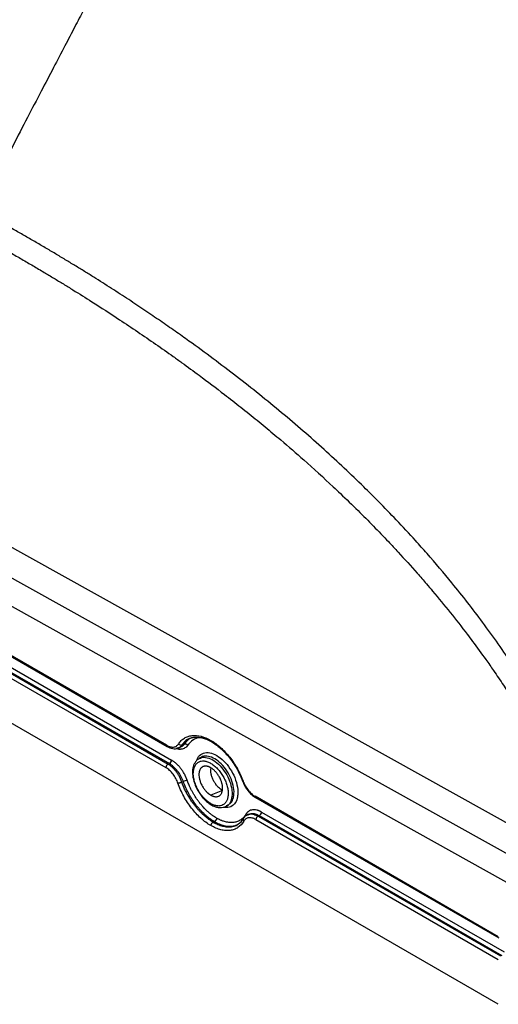
# Model space of a CAD drawing. Units: millimetres. Extents: x 75 to 2951, y 25 to 2075.
# Drawn here: x 2621 to 2709, y 778 to 957 of the extents above; entities that cross this region are included whole.
import ezdxf

# ---------------------------------------------------------------- set-up
doc = ezdxf.new("R2010")
doc.units = ezdxf.units.MM
doc.header["$LTSCALE"] = 5
doc.linetypes.add('ACAD_ISO08W100', pattern=[36, 24, -3, 6, -3])
doc.layers.get('0').update_dxf_attribs({"color": 1})
doc.layers.add('35567', color=7, linetype='Continuous')

# ---------------------------------------------------------------- blocks, each defined once
blk = doc.blocks.new('1075868-M_001_ISO_view2')
for p, q in [((11.47, -410.67), (-141.43, -325.49)), ((12.21, -416.65), (-147.28, -327.79)), ((-149.73, -331.63), (10.18, -420.72)), ((3.01, -439.8), (-149.73, -351.63)), ((-57.39, -392.61), (-106.35, -364.35)), ((-106.25, -364.58), (-57.29, -392.84)), ((-105.16, -367.22), (-56.49, -395.32)), ((-106.2, -368.59), (-57.53, -396.69)), ((-105.8, -367.95), (-57.12, -396.05)), ((-105.57, -367.86), (-56.9, -395.96)), ((-54.6, -392.55), (-54.19, -392.41)), ((-53.04, -391.29), (-52.67, -391.21)), ((-55.45, -393.14), (-55.65, -393.21)), ((-55.46, -393.16), (-55.35, -393.14)), ((-55.36, -393.11), (-55.45, -393.14)), ((-55.35, -393.14), (-54.9, -392.99)), ((-54.91, -392.95), (-55.05, -393)), ((-57.12, -396.05), (-56.9, -395.96)), ((-51.14, -394.83), (-51.49, -395.03)), ((-51.46, -395.09), (-51.39, -395.05)), ((-54.64, -399.32), (-54.34, -399.21)), ((-47.24, -400.85), (-49.36, -401.69)), ((-46.51, -403.69), (-46.16, -403.49)), ((3.01, -427.48), (-41.3, -401.9)), ((-41.19, -402.13), (3.11, -427.71)), ((-46.46, -403.62), (-46.53, -403.65)), ((-42.65, -405.31), (-42.58, -405.28)), ((-42.33, -405.14), (-42.59, -405.24)), ((-40.11, -404.78), (4.05, -430.27)), ((-48.93, -406.6), (-48.71, -406.51)), ((-43.46, -406.04), (-43.42, -405.97)), ((-41.15, -406.15), (3.01, -431.64)), ((-40.74, -405.51), (-40.52, -405.42)), ((-40.74, -405.51), (3.41, -431)), ((-40.52, -405.42), (3.64, -430.91))]:
    blk.add_line(p, q)
at = {"flags": 128}
blk.add_lwpolyline([(-43.45, -399.16), (-43.51, -399.16), (-43.54, -399.15), (-43.57, -399.14), (-43.57, -399.13)], dxfattribs=at)
for centre, radius, start, end in [((-57.15, -392.64), 0.245, 173.5397, 235.1481), ((-54.78, -392.02), 0.565, 217.8071, 288.5808), ((-54.01, -392.95), 0.565, 37.8279, 108.5886), ((-56.79, -396.72), 0.745, 116.7776, 178.0115), ((-57.23, -395.3), 0.745, 296.7778, 358.0118), ((-53.53, -400.58), 1.59, 94.4587, 120.7202), ((-41.05, -401.93), 0.245, 173.5397, 235.1481), ((-43.31, -405.49), 0.487, 11.0195, 41.7275), ((-40.85, -404.75), 0.745, 296.7778, 358.0118), ((-43.07, -406.16), 0.408, 162.2928, 224.8445), ((-40.41, -406.17), 0.745, 116.7776, 178.0115)]:
    blk.add_arc(centre, radius, start, end)
for points, knots in [([(-10.72, -57.42), (-10.79, -58.16), (-10.93, -59.64), (-11.16, -61.87), (-11.39, -64.15), (-11.63, -66.45), (-11.88, -68.79), (-12.13, -71.16), (-12.39, -73.56), (-13.3, -81.68), (-14.87, -94.56), (-17.25, -111.41), (-19.58, -125.69), (-21.79, -137.66), (-23.92, -147.9), (-26, -156.9), (-28.13, -165.1), (-30.28, -172.52), (-32.46, -179.22), (-34.52, -184.85), (-36.5, -189.76), (-38.48, -194.28), (-40.74, -199.1), (-43.26, -204.11), (-45.83, -208.95), (-48.19, -213.3), (-50.18, -216.92), (-51.77, -219.83), (-53.48, -222.98), (-56.01, -227.65), (-60.04, -235.14), (-65.73, -245.81), (-70.59, -255.03), (-74.18, -261.85), (-76.01, -265.35), (-78.06, -269.26), (-80.33, -273.61), (-82.81, -278.38), (-85.51, -283.59), (-88.43, -289.25), (-90.45, -293.17), (-91.49, -295.21)], [0, 0, 0, 0, 0.009544, 0.019234, 0.029064, 0.039032, 0.04913, 0.059356, 0.069703, 0.080166, 0.164177, 0.235389, 0.295197, 0.344923, 0.385791, 0.422927, 0.456545, 0.486846, 0.514044, 0.538454, 0.555707, 0.574313, 0.594244, 0.615608, 0.637122, 0.655516, 0.670925, 0.683305, 0.692505, 0.711093, 0.742592, 0.78765, 0.846262, 0.8592, 0.873916, 0.890407, 0.908678, 0.928741, 0.950622, 0.974356, 1, 1, 1, 1]), ([(20.08, -405.13), (19.99, -404.89), (19.78, -404.38), (19.44, -403.56), (19.05, -402.64), (18.6, -401.61), (18.1, -400.48), (17.54, -399.25), (16.91, -397.91), (16.22, -396.46), (14.94, -393.86), (12.92, -389.99), (9.72, -384.37), (5.52, -377.7), (0.39, -370.39), (-4.91, -363.59), (-9.1, -358.66), (-12.5, -354.84), (-15.43, -351.68), (-18.58, -348.43), (-22.9, -344.13), (-28.68, -338.69), (-36.41, -331.98), (-44.61, -325.39), (-50.78, -320.79), (-54.59, -318.07), (-55.87, -317.16), (-57.19, -316.24), (-58.55, -315.3), (-59.94, -314.35), (-61.36, -313.38), (-62.82, -312.41), (-64.32, -311.41), (-65.85, -310.41), (-67.43, -309.39), (-69.04, -308.36), (-70.68, -307.32), (-72.37, -306.27), (-74.1, -305.21), (-75.87, -304.14), (-77.67, -303.05), (-79.52, -301.96), (-81.41, -300.85), (-83.35, -299.74), (-85.32, -298.62), (-87.34, -297.49), (-89.4, -296.35), (-90.79, -295.59), (-91.49, -295.21)], [0, 0, 0, 0, 0.005667, 0.012181, 0.019542, 0.02775, 0.036805, 0.046706, 0.057454, 0.069047, 0.081486, 0.120355, 0.163011, 0.219226, 0.285357, 0.346328, 0.392463, 0.413066, 0.446034, 0.475691, 0.499615, 0.561539, 0.623872, 0.686615, 0.749765, 0.758644, 0.767706, 0.77695, 0.786376, 0.795983, 0.805773, 0.815745, 0.825898, 0.836234, 0.846751, 0.85745, 0.868331, 0.879393, 0.890638, 0.902063, 0.913671, 0.925459, 0.93743, 0.949581, 0.961914, 0.974428, 0.987124, 1, 1, 1, 1]), ([(-94.2, -298.22), (-93.84, -298.41), (-93.14, -298.8), (-92.08, -299.38), (-91.02, -299.96), (-89.97, -300.54), (-88.92, -301.12), (-87.88, -301.71), (-86.84, -302.3), (-85.81, -302.89), (-84.78, -303.48), (-83.76, -304.07), (-82.74, -304.66), (-81.72, -305.26), (-80.71, -305.86), (-79.45, -306.61), (-77.94, -307.51), (-76.19, -308.57), (-73.88, -310), (-70.45, -312.15), (-66.51, -314.7), (-62.65, -317.29), (-59.39, -319.52), (-56.71, -321.41), (-54.07, -323.3), (-50.94, -325.59), (-47.36, -328.3), (-43.86, -331.04), (-40.91, -333.4), (-38.51, -335.39), (-35.66, -337.79), (-31.94, -341.01), (-28.36, -344.28), (-25.09, -347.37), (-21.67, -350.68), (-18.19, -354.24), (-14.63, -358.06), (-12.32, -360.62), (-10.26, -362.99), (-8.24, -365.37), (-5.73, -368.41), (-3.34, -371.48), (-1.18, -374.34), (0.43, -376.55), (2.3, -379.21), (4.57, -382.55), (7.15, -386.59), (9.22, -390.09), (10.77, -392.81), (12.08, -395.2), (13.33, -397.6), (14.36, -399.66), (15.06, -401.09), (15.66, -402.36), (16.08, -403.28), (16.64, -404.49), (17.16, -405.66), (17.57, -406.63), (17.69, -406.9), (17.75, -407.04)], [0, 0, 0, 0, 0.006548, 0.013091, 0.01963, 0.026164, 0.032694, 0.039218, 0.045739, 0.052255, 0.058767, 0.065274, 0.071777, 0.078274, 0.084764, 0.091254, 0.10264, 0.114064, 0.125459, 0.148233, 0.182379, 0.205142, 0.227905, 0.250662, 0.262037, 0.284767, 0.318839, 0.34156, 0.36427, 0.386946, 0.398277, 0.432229, 0.477433, 0.488723, 0.516906, 0.567543, 0.584441, 0.61824, 0.635143, 0.646438, 0.680241, 0.713963, 0.725192, 0.753242, 0.770057, 0.792464, 0.837216, 0.870724, 0.879096, 0.904199, 0.929298, 0.93766, 0.954394, 0.964152, 0.968334, 0.976695, 0.993414, 0.996707, 1, 1, 1, 1]), ([(-55.23, -392.36), (-55.09, -392.14), (-54.92, -391.95), (-54.57, -391.59), (-54.38, -391.44), (-53.96, -391.18), (-53.74, -391.08), (-53.27, -390.92), (-53.02, -390.87), (-52.25, -390.78), (-51.69, -390.83), (-50.54, -391.13), (-49.94, -391.39), (-48.74, -392.08), (-48.15, -392.51), (-46.99, -393.55), (-46.43, -394.14), (-45.66, -395.12), (-45.42, -395.45), (-44.95, -396.15), (-44.72, -396.51), (-44.31, -397.25), (-44.12, -397.63), (-43.76, -398.39), (-43.6, -398.77), (-43.45, -399.16)], [0, 0, 0, 0, 0.0625, 0.0625, 0.125, 0.125, 0.1875, 0.1875, 0.25, 0.25, 0.375, 0.375, 0.5, 0.5, 0.625, 0.625, 0.75, 0.75, 0.8125, 0.8125, 0.875, 0.875, 0.9375, 0.9375, 1, 1, 1, 1]), ([(-57.39, -392.61), (-57.17, -392.74), (-56.95, -392.83), (-56.52, -392.94), (-56.32, -392.96), (-55.94, -392.91), (-55.77, -392.85), (-55.47, -392.66), (-55.33, -392.53), (-55.23, -392.36)], [0, 0, 0, 0, 0.25, 0.25, 0.5, 0.5, 0.75, 0.75, 1, 1, 1, 1]), ([(-57.3, -392.83), (-57.13, -392.92), (-56.79, -393.1), (-56.29, -393.23), (-55.83, -393.26), (-55.57, -393.19), (-55.46, -393.16)], [0, 0, 0, 0, 0.2620434, 0.5275301, 0.7955767, 1, 1, 1, 1]), ([(-53.56, -392.6), (-53.72, -392.79), (-54.02, -393.16), (-54.71, -393.36), (-55.27, -393.38), (-55.61, -393.23), (-55.66, -393.2)], [0, 0, 0, 0, 0.313576, 0.627129, 0.940661, 1, 1, 1, 1]), ([(-54.6, -392.55), (-54.74, -392.73), (-54.95, -393), (-55.26, -393.08), (-55.36, -393.11)], [0, 0, 0, 0, 0.66325, 1, 1, 1, 1]), ([(-54.19, -392.41), (-54.32, -392.58), (-54.51, -392.85), (-54.81, -392.93), (-54.91, -392.95)], [0, 0, 0, 0, 0.663268, 1, 1, 1, 1]), ([(-52.63, -391.23), (-52.97, -391.31), (-53.78, -391.5), (-54.3, -392.17), (-54.6, -392.55)], [0, 0, 0, 0, 0.427818, 1, 1, 1, 1]), ([(-52.55, -391.2), (-52.76, -391.25), (-53.44, -391.43), (-53.89, -392.01), (-54.19, -392.41)], [0, 0, 0, 0, 0.317454, 1, 1, 1, 1]), ([(-50.84, -391.28), (-51.02, -391.26), (-51.69, -391.18), (-52.68, -391.57), (-53.27, -392.26), (-53.56, -392.6)], [0, 0, 0, 0, 0.148484, 0.574229, 1, 1, 1, 1]), ([(-52.67, -391.21), (-52.53, -391.18), (-52.18, -391.09), (-51.59, -391.12), (-50.9, -391.24), (-50.11, -391.5), (-49.1, -392), (-48.14, -392.68), (-47.26, -393.45), (-46.5, -394.23), (-45.71, -395.18), (-44.92, -396.33), (-44.17, -397.67), (-43.77, -398.63), (-43.57, -399.13)], [0, 0, 0, 0, 0.053951, 0.1329622, 0.191341, 0.2706338, 0.3642451, 0.4754194, 0.5424612, 0.6176492, 0.701139, 0.792605, 0.8922664, 1, 1, 1, 1]), ([(-51.9, -395.36), (-51.86, -395.19), (-51.82, -395.02), (-51.54, -394.57), (-51, -394.05), (-49.89, -393.85), (-48.6, -394.22), (-47.28, -395.12), (-46.08, -396.45), (-45.11, -398.08), (-44.51, -399.82), (-44.37, -401.24), (-44.54, -402.45), (-45, -403.38), (-45.9, -404.01), (-46.7, -403.95), (-47.09, -403.92)], [0, 0, 0, 0, 0.0321097, 0.033339, 0.1160713, 0.1997628, 0.2827357, 0.3658967, 0.4490447, 0.5321227, 0.6173741, 0.7024637, 0.7516086, 0.8348884, 0.9180987, 1, 1, 1, 1]), ([(-46.23, -403.45), (-46.05, -403.36), (-45.57, -403.11), (-45.24, -402.33), (-45.08, -401.24), (-45.2, -399.94), (-45.76, -398.36), (-46.63, -396.88), (-47.73, -395.67), (-48.94, -394.84), (-50.08, -394.55), (-50.84, -394.57), (-51.1, -394.82), (-51.11, -394.83)], [0, 0, 0, 0, 0.068449, 0.175616, 0.238557, 0.348328, 0.457955, 0.564792, 0.671721, 0.778644, 0.885414, 0.992988, 1, 1, 1, 1]), ([(-54.64, -399.32), (-54.65, -399.28), (-54.68, -399.19), (-54.73, -399.07), (-54.78, -398.95), (-54.82, -398.83), (-54.87, -398.72), (-54.92, -398.61), (-54.97, -398.51), (-55.02, -398.41), (-55.14, -398.18), (-55.34, -397.84), (-55.66, -397.39), (-55.99, -396.98), (-56.3, -396.67), (-56.55, -396.45), (-56.74, -396.3), (-56.93, -396.17), (-57.06, -396.09), (-57.12, -396.05)], [0, 0, 0, 0, 0.032101, 0.063212, 0.093287, 0.122281, 0.150157, 0.176881, 0.202419, 0.226747, 0.249838, 0.379167, 0.499677, 0.626949, 0.7497, 0.812893, 0.875771, 0.938186, 1, 1, 1, 1]), ([(-54.34, -399.21), (-54.46, -398.88), (-54.62, -398.54), (-54.97, -397.9), (-55.18, -397.59), (-55.63, -397.02), (-55.87, -396.76), (-56.37, -396.31), (-56.64, -396.11), (-56.9, -395.96)], [0, 0, 0, 0, 0.25, 0.25, 0.5, 0.5, 0.75, 0.75, 1, 1, 1, 1]), ([(-53.65, -398.99), (-53.67, -398.94), (-53.7, -398.85), (-53.75, -398.71), (-53.81, -398.57), (-53.87, -398.43), (-53.94, -398.29), (-54, -398.15), (-54.07, -398.01), (-54.22, -397.73), (-54.46, -397.33), (-54.81, -396.83), (-55.2, -396.37), (-55.53, -396.04), (-55.79, -395.81), (-55.96, -395.68), (-56.14, -395.55), (-56.31, -395.43), (-56.43, -395.36), (-56.49, -395.32)], [0, 0, 0, 0, 0.0314415, 0.0627594, 0.0939896, 0.1251684, 0.1563319, 0.1875167, 0.2187591, 0.250095, 0.3751246, 0.5000081, 0.6250445, 0.7499194, 0.8000875, 0.850023, 0.8998824, 0.9498227, 1, 1, 1, 1]), ([(-51.4, -395.01), (-51.48, -395.04), (-51.72, -395.15), (-52.05, -395.48), (-52.38, -395.96), (-52.59, -396.56), (-52.69, -397.18), (-52.68, -397.62), (-52.67, -397.81)], [0, 0, 0, 0, 0.080854, 0.265266, 0.454768, 0.65009, 0.844934, 1, 1, 1, 1]), ([(-52.54, -397.72), (-52.54, -397.96), (-52.52, -398.22), (-52.44, -398.73), (-52.38, -398.99), (-52.26, -399.4), (-52.21, -399.53), (-52.12, -399.8), (-52.01, -400.07), (-51.89, -400.33), (-51.76, -400.59), (-51.69, -400.72), (-51.47, -401.11), (-51.31, -401.35), (-50.97, -401.82), (-50.78, -402.04), (-50.4, -402.45), (-50.2, -402.63), (-49.9, -402.88), (-49.79, -402.96), (-49.59, -403.1), (-49.48, -403.17), (-49.17, -403.35), (-48.97, -403.45), (-48.55, -403.59), (-48.36, -403.64), (-48.07, -403.67), (-47.97, -403.68), (-47.79, -403.67), (-47.7, -403.66), (-47.44, -403.61), (-47.28, -403.56), (-47.06, -403.43), (-46.99, -403.38), (-46.85, -403.28), (-46.79, -403.22), (-46.62, -403.02), (-46.52, -402.87), (-46.39, -402.6), (-46.36, -402.51), (-46.3, -402.32), (-46.27, -402.22), (-46.23, -402.01), (-46.21, -401.9), (-46.19, -401.67), (-46.19, -401.56), (-46.18, -401.38), (-46.18, -401.32), (-46.19, -401.19), (-46.19, -401.13), (-46.2, -400.94), (-46.22, -400.81), (-46.28, -400.42), (-46.34, -400.16), (-46.45, -399.76), (-46.5, -399.62), (-46.59, -399.35), (-46.65, -399.22), (-46.82, -398.82), (-46.95, -398.56), (-47.17, -398.17), (-47.24, -398.04), (-47.4, -397.8), (-47.49, -397.68), (-47.75, -397.33), (-47.93, -397.11), (-48.31, -396.69), (-48.51, -396.51), (-48.82, -396.26), (-48.92, -396.18), (-49.13, -396.03), (-49.23, -395.97), (-49.55, -395.78), (-49.75, -395.69), (-50.16, -395.54), (-50.37, -395.5), (-50.75, -395.45), (-50.93, -395.46), (-51.2, -395.51), (-51.28, -395.53), (-51.44, -395.59), (-51.52, -395.63), (-51.67, -395.71), (-51.74, -395.76), (-51.87, -395.87), (-51.93, -395.93), (-52.11, -396.13), (-52.21, -396.28), (-52.33, -396.54), (-52.36, -396.63), (-52.43, -396.83), (-52.45, -396.93), (-52.49, -397.15), (-52.51, -397.26), (-52.53, -397.48), (-52.53, -397.6), (-52.54, -397.72)], [0, 0, 0, 0, 0.03125, 0.03125, 0.0625, 0.0625, 0.078125, 0.078125, 0.09375, 0.109375, 0.109375, 0.125, 0.125, 0.15625, 0.15625, 0.1875, 0.1875, 0.21875, 0.21875, 0.234375, 0.234375, 0.25, 0.25, 0.28125, 0.28125, 0.3125, 0.3125, 0.328125, 0.328125, 0.34375, 0.34375, 0.375, 0.375, 0.390625, 0.390625, 0.40625, 0.40625, 0.4375, 0.4375, 0.453125, 0.453125, 0.46875, 0.46875, 0.484375, 0.484375, 0.5, 0.5, 0.507812, 0.507812, 0.515625, 0.515625, 0.53125, 0.53125, 0.5625, 0.5625, 0.578125, 0.578125, 0.59375, 0.59375, 0.625, 0.625, 0.640625, 0.640625, 0.65625, 0.65625, 0.6875, 0.6875, 0.71875, 0.71875, 0.734375, 0.734375, 0.75, 0.75, 0.78125, 0.78125, 0.8125, 0.8125, 0.84375, 0.84375, 0.859375, 0.859375, 0.875, 0.875, 0.890625, 0.890625, 0.90625, 0.90625, 0.9375, 0.9375, 0.953125, 0.953125, 0.96875, 0.96875, 0.984375, 0.984375, 1, 1, 1, 1]), ([(-49.36, -396.71), (-49.38, -396.69), (-49.44, -396.66), (-49.51, -396.62), (-49.59, -396.59), (-49.67, -396.55), (-49.74, -396.52), (-49.83, -396.49), (-49.93, -396.46), (-50.08, -396.43), (-50.25, -396.41), (-50.45, -396.41), (-50.63, -396.45), (-50.79, -396.5), (-50.93, -396.58), (-51.06, -396.68), (-51.16, -396.79), (-51.26, -396.92), (-51.34, -397.06), (-51.41, -397.22), (-51.46, -397.41), (-51.5, -397.62), (-51.52, -397.94), (-51.5, -398.29), (-51.44, -398.67), (-51.37, -398.96), (-51.27, -399.26), (-51.15, -399.57), (-51.01, -399.86), (-50.85, -400.15), (-50.68, -400.41), (-50.49, -400.67), (-50.3, -400.9), (-50.11, -401.1), (-49.95, -401.25), (-49.82, -401.37), (-49.71, -401.45), (-49.6, -401.54), (-49.48, -401.62), (-49.4, -401.67), (-49.36, -401.69)], [0, 0, 0, 0, 0.01144, 0.022857, 0.034267, 0.045684, 0.057122, 0.068597, 0.085499, 0.102524, 0.135802, 0.168262, 0.19986, 0.230638, 0.260229, 0.288584, 0.315804, 0.342272, 0.368946, 0.396907, 0.426074, 0.456552, 0.487835, 0.552914, 0.586739, 0.620778, 0.655152, 0.689548, 0.724149, 0.757884, 0.79142, 0.824141, 0.856095, 0.887127, 0.917211, 0.931713, 0.945918, 0.964364, 0.982367, 1, 1, 1, 1]), ([(-51.39, -395.05), (-51.29, -394.98), (-50.92, -394.72), (-50.01, -394.81), (-48.83, -395.31), (-47.64, -396.3), (-46.62, -397.62), (-45.86, -399.15), (-45.51, -400.52), (-45.44, -401.78), (-45.69, -402.82), (-46.07, -403.49), (-46.42, -403.61), (-46.46, -403.62)], [0, 0, 0, 0, 0.042811, 0.151582, 0.26123, 0.370245, 0.479721, 0.588655, 0.698537, 0.771021, 0.878843, 0.986347, 1, 1, 1, 1]), ([(-55.33, -399.54), (-55.43, -399.25), (-55.56, -398.95), (-55.87, -398.39), (-56.04, -398.12), (-56.43, -397.62), (-56.64, -397.39), (-57.08, -396.99), (-57.31, -396.82), (-57.53, -396.69)], [0, 0, 0, 0, 0.25, 0.25, 0.5, 0.5, 0.75, 0.75, 1, 1, 1, 1]), ([(-52.67, -397.81), (-52.66, -397.95), (-52.63, -398.34), (-52.49, -399.03), (-52.22, -399.85), (-51.85, -400.66), (-51.39, -401.42), (-50.86, -402.12), (-50.27, -402.73), (-49.64, -403.25), (-48.98, -403.64), (-48.31, -403.89), (-47.68, -403.99), (-47.08, -403.93), (-46.67, -403.81), (-46.47, -403.66), (-46.44, -403.63)], [0, 0, 0, 0, 0.0412429, 0.1212637, 0.2007108, 0.2795521, 0.3583624, 0.4366991, 0.5161312, 0.595217, 0.6750679, 0.7552847, 0.8351245, 0.9058097, 0.9810961, 1, 1, 1, 1]), ([(-47.24, -400.85), (-47.49, -400.68), (-47.88, -400.41), (-48.36, -399.85), (-48.71, -399.34), (-49, -398.77), (-49.22, -398.18), (-49.34, -397.61), (-49.38, -397.11), (-49.31, -396.87), (-49.28, -396.76)], [0, 0, 0, 0, 0.200368, 0.312575, 0.430644, 0.552363, 0.674888, 0.795768, 0.911872, 1, 1, 1, 1]), ([(-49.36, -401.69), (-49.33, -401.7), (-49.29, -401.73), (-49.22, -401.77), (-49.14, -401.8), (-49.07, -401.83), (-48.99, -401.87), (-48.9, -401.9), (-48.77, -401.93), (-48.61, -401.97), (-48.41, -401.99), (-48.22, -401.98), (-48.04, -401.93), (-47.87, -401.87), (-47.71, -401.77), (-47.57, -401.63), (-47.45, -401.47), (-47.35, -401.28), (-47.28, -401.07), (-47.21, -400.77), (-47.19, -400.43), (-47.22, -400.06), (-47.26, -399.79), (-47.32, -399.55), (-47.39, -399.32), (-47.47, -399.08), (-47.6, -398.76), (-47.75, -398.45), (-47.93, -398.15), (-48.09, -397.91), (-48.27, -397.67), (-48.44, -397.47), (-48.61, -397.3), (-48.75, -397.16), (-48.9, -397.03), (-49.05, -396.91), (-49.2, -396.8), (-49.31, -396.74), (-49.36, -396.71)], [0, 0, 0, 0, 0.010464, 0.021092, 0.0319, 0.042907, 0.054127, 0.068279, 0.082851, 0.112931, 0.14379, 0.175883, 0.208611, 0.242129, 0.276044, 0.310485, 0.344892, 0.3792, 0.413224, 0.447143, 0.512133, 0.547971, 0.582228, 0.607027, 0.63111, 0.661704, 0.691773, 0.739799, 0.769359, 0.800031, 0.831666, 0.864214, 0.88627, 0.908923, 0.931276, 0.954198, 0.977067, 1, 1, 1, 1]), ([(-54.64, -399.32), (-54.68, -399.35), (-54.73, -399.37), (-54.85, -399.43), (-54.92, -399.45), (-55.05, -399.5), (-55.12, -399.51), (-55.24, -399.54), (-55.29, -399.54), (-55.33, -399.54)], [0, 0, 0, 0, 0.25, 0.25, 0.5, 0.5, 0.75, 0.75, 1, 1, 1, 1]), ([(-49.34, -407.24), (-49.65, -407.07), (-49.96, -406.86), (-50.42, -406.53), (-50.57, -406.41), (-50.87, -406.16), (-51.02, -406.03), (-51.46, -405.63), (-51.75, -405.34), (-52.32, -404.73), (-52.59, -404.41), (-53.12, -403.73), (-53.37, -403.38), (-53.84, -402.65), (-54.07, -402.28), (-54.69, -401.13), (-55.05, -400.34), (-55.33, -399.54)], [0, 0, 0, 0, 0.125, 0.125, 0.1875, 0.1875, 0.25, 0.25, 0.375, 0.375, 0.5, 0.5, 0.625, 0.625, 0.75, 0.75, 1, 1, 1, 1]), ([(-48.93, -406.6), (-48.98, -406.58), (-49.07, -406.53), (-49.21, -406.44), (-49.35, -406.35), (-49.49, -406.26), (-49.63, -406.16), (-49.77, -406.06), (-49.91, -405.95), (-50.05, -405.84), (-50.2, -405.73), (-50.34, -405.61), (-50.49, -405.49), (-50.63, -405.36), (-50.78, -405.23), (-50.92, -405.1), (-51.06, -404.96), (-51.21, -404.81), (-51.35, -404.67), (-51.49, -404.52), (-51.63, -404.36), (-51.77, -404.21), (-51.91, -404.04), (-52.06, -403.86), (-52.23, -403.65), (-52.41, -403.42), (-52.6, -403.17), (-52.78, -402.91), (-52.97, -402.64), (-53.15, -402.35), (-53.34, -402.06), (-53.52, -401.75), (-53.69, -401.43), (-53.87, -401.1), (-54.03, -400.76), (-54.2, -400.41), (-54.35, -400.06), (-54.5, -399.69), (-54.59, -399.45), (-54.64, -399.32)], [0, 0, 0, 0, 0.019573, 0.03927, 0.059101, 0.079077, 0.099206, 0.119496, 0.139957, 0.160594, 0.181416, 0.202427, 0.223635, 0.244995, 0.2664, 0.287859, 0.309385, 0.33099, 0.352686, 0.374485, 0.396397, 0.418432, 0.4406, 0.46291, 0.492891, 0.523692, 0.55527, 0.58768, 0.620977, 0.655223, 0.690404, 0.726317, 0.763005, 0.800536, 0.838984, 0.878336, 0.918262, 0.95879, 1, 1, 1, 1]), ([(-48.71, -406.51), (-49, -406.35), (-49.29, -406.15), (-49.73, -405.83), (-49.87, -405.72), (-50.15, -405.49), (-50.29, -405.37), (-50.71, -404.99), (-50.99, -404.71), (-51.39, -404.28), (-51.52, -404.13), (-51.77, -403.82), (-51.9, -403.67), (-52.27, -403.19), (-52.51, -402.85), (-52.95, -402.16), (-53.16, -401.81), (-53.75, -400.72), (-54.08, -399.97), (-54.34, -399.21)], [0, 0, 0, 0, 0.125, 0.125, 0.1875, 0.1875, 0.25, 0.25, 0.375, 0.375, 0.4375, 0.4375, 0.5, 0.5, 0.625, 0.625, 0.75, 0.75, 1, 1, 1, 1]), ([(-48.3, -405.88), (-48.34, -405.85), (-48.43, -405.8), (-48.57, -405.71), (-48.7, -405.63), (-48.84, -405.53), (-48.98, -405.44), (-49.14, -405.32), (-49.33, -405.18), (-49.6, -404.96), (-50.07, -404.56), (-50.58, -404.05), (-51.08, -403.48), (-51.44, -403.04), (-51.79, -402.58), (-52.11, -402.1), (-52.42, -401.6), (-52.71, -401.1), (-52.98, -400.58), (-53.2, -400.11), (-53.38, -399.7), (-53.52, -399.35), (-53.61, -399.11), (-53.65, -398.99)], [0, 0, 0, 0, 0.020243, 0.040706, 0.061402, 0.082345, 0.103548, 0.125023, 0.155958, 0.18753, 0.25003, 0.374944, 0.437445, 0.499947, 0.562032, 0.624946, 0.687642, 0.749946, 0.812513, 0.874974, 0.916803, 0.958448, 1, 1, 1, 1]), ([(-43.57, -399.13), (-43.44, -399.44), (-43.18, -400.05), (-42.6, -400.9), (-41.93, -401.64), (-41.44, -401.97), (-41.19, -402.13)], [0, 0, 0, 0, 0.248261, 0.497663, 0.748243, 1, 1, 1, 1]), ([(-43.45, -399.16), (-43.35, -399.44), (-43.22, -399.73), (-42.91, -400.27), (-42.74, -400.53), (-42.36, -401.01), (-42.16, -401.23), (-41.74, -401.61), (-41.52, -401.78), (-41.3, -401.9)], [0, 0, 0, 0, 0.25, 0.25, 0.5, 0.5, 0.75, 0.75, 1, 1, 1, 1]), ([(-42.95, -405.17), (-42.97, -405.2), (-43.01, -405.27), (-43.08, -405.38), (-43.14, -405.47), (-43.22, -405.57), (-43.29, -405.66), (-43.42, -405.8), (-43.61, -405.99), (-43.88, -406.2), (-44.17, -406.37), (-44.48, -406.5), (-44.81, -406.61), (-45.16, -406.67), (-45.52, -406.7), (-46.01, -406.69), (-46.53, -406.6), (-47, -406.47), (-47.27, -406.37), (-47.48, -406.29), (-47.68, -406.19), (-47.89, -406.1), (-48.1, -405.99), (-48.23, -405.91), (-48.3, -405.88)], [0, 0, 0, 0, 0.020802, 0.041604, 0.062418, 0.083253, 0.104123, 0.125037, 0.187538, 0.250058, 0.312066, 0.375056, 0.437993, 0.500054, 0.562759, 0.625056, 0.749981, 0.812477, 0.843027, 0.874983, 0.907144, 0.938675, 0.969614, 1, 1, 1, 1]), ([(-42.6, -405.25), (-42.76, -405.33), (-43.09, -405.5), (-43.32, -405.83), (-43.43, -405.99)], [0, 0, 0, 0, 0.5009477, 1, 1, 1, 1]), ([(-40.11, -404.78), (-40.15, -404.76), (-40.22, -404.72), (-40.33, -404.66), (-40.44, -404.61), (-40.55, -404.56), (-40.65, -404.52), (-40.76, -404.48), (-40.87, -404.45), (-41.08, -404.39), (-41.39, -404.34), (-41.78, -404.35), (-42.14, -404.45), (-42.39, -404.58), (-42.56, -404.71), (-42.67, -404.81), (-42.77, -404.92), (-42.86, -405.04), (-42.92, -405.13), (-42.95, -405.17)], [0, 0, 0, 0, 0.031387, 0.062662, 0.093864, 0.125029, 0.156197, 0.187406, 0.218694, 0.250099, 0.374918, 0.50001, 0.624838, 0.749923, 0.799992, 0.849885, 0.899752, 0.949741, 1, 1, 1, 1]), ([(-42.59, -405.28), (-42.58, -405.28), (-42.57, -405.26), (-42.55, -405.26), (-42.54, -405.26)], [0, 0, 0, 0, 0.217831, 1, 1, 1, 1]), ([(-42.58, -405.28), (-42.46, -405.23), (-42.16, -405.08), (-41.52, -405.14), (-41, -405.39), (-40.74, -405.51)], [0, 0, 0, 0, 0.219459, 0.609637, 1, 1, 1, 1]), ([(-42.32, -405.17), (-42.21, -405.12), (-41.92, -404.99), (-41.29, -405.05), (-40.78, -405.29), (-40.52, -405.42)], [0, 0, 0, 0, 0.219468, 0.609853, 1, 1, 1, 1]), ([(-43.36, -406.45), (-43.64, -406.93), (-43.99, -407.31), (-44.62, -407.73), (-44.84, -407.85), (-45.32, -408.03), (-45.57, -408.09), (-46.09, -408.16), (-46.37, -408.17), (-46.93, -408.13), (-47.22, -408.08), (-47.66, -407.97), (-47.81, -407.92), (-48.12, -407.82), (-48.27, -407.77), (-48.73, -407.57), (-49.03, -407.42), (-49.34, -407.24)], [0, 0, 0, 0, 0.25, 0.25, 0.375, 0.375, 0.5, 0.5, 0.625, 0.625, 0.75, 0.75, 0.8125, 0.8125, 0.875, 0.875, 1, 1, 1, 1]), ([(-48.93, -406.6), (-48.94, -406.61), (-48.96, -406.62), (-49, -406.64), (-49.04, -406.66), (-49.08, -406.7), (-49.13, -406.75), (-49.18, -406.81), (-49.23, -406.88), (-49.28, -406.97), (-49.31, -407.06), (-49.34, -407.16), (-49.34, -407.22), (-49.34, -407.24)], [0, 0, 0, 0, 0.046528, 0.10202, 0.167124, 0.242371, 0.328022, 0.423885, 0.529108, 0.642047, 0.76025, 0.880661, 1, 1, 1, 1]), ([(-48.93, -406.6), (-48.64, -406.76), (-48.06, -407.07), (-47.2, -407.35), (-46.38, -407.49), (-45.6, -407.47), (-44.9, -407.29), (-44.12, -406.92), (-43.72, -406.39), (-43.48, -406.06)], [0, 0, 0, 0, 0.130913, 0.261868, 0.392954, 0.52415, 0.655089, 0.786133, 1, 1, 1, 1]), ([(-48.3, -405.88), (-48.3, -405.89), (-48.3, -405.92), (-48.31, -405.96), (-48.31, -406.01), (-48.33, -406.05), (-48.34, -406.1), (-48.36, -406.15), (-48.38, -406.19), (-48.41, -406.24), (-48.43, -406.28), (-48.46, -406.31), (-48.49, -406.35), (-48.52, -406.38), (-48.54, -406.41), (-48.57, -406.43), (-48.6, -406.45), (-48.62, -406.47), (-48.64, -406.48), (-48.67, -406.5), (-48.69, -406.51), (-48.7, -406.51), (-48.71, -406.51)], [0, 0, 0, 0, 0.058092, 0.117156, 0.176851, 0.236809, 0.296651, 0.356001, 0.414494, 0.471793, 0.527596, 0.581644, 0.633725, 0.683673, 0.731371, 0.776743, 0.819751, 0.860391, 0.898684, 0.934674, 0.968422, 1, 1, 1, 1]), ([(-48.71, -406.51), (-48.41, -406.67), (-47.83, -406.98), (-46.97, -407.26), (-46.14, -407.39), (-45.4, -407.38), (-44.96, -407.25), (-44.76, -407.19)], [0, 0, 0, 0, 0.206338, 0.412577, 0.618636, 0.824523, 1, 1, 1, 1]), ([(-43.46, -406.05), (-43.65, -406.31), (-44.03, -406.84), (-44.57, -407.11), (-44.84, -407.24)], [0, 0, 0, 0, 0.501246, 1, 1, 1, 1]), ([(-41.15, -406.15), (-41.38, -406.02), (-41.61, -405.92), (-42.04, -405.81), (-42.25, -405.8), (-42.64, -405.86), (-42.82, -405.92), (-43.12, -406.13), (-43.25, -406.28), (-43.36, -406.45)], [0, 0, 0, 0, 0.25, 0.25, 0.5, 0.5, 0.75, 0.75, 1, 1, 1, 1])]:
    blk.add_open_spline(points, degree=3, knots=knots)

msp = doc.modelspace()

# ---------------------------------------------------------------- block references
at = {"layer": '35567', "linetype": 'ACAD_ISO08W100', "lineweight": 100}
msp.add_blockref('1075868-M_001_ISO_view2', (2705.51, 1217.74), dxfattribs=at)

doc.saveas('drawing.dxf')
